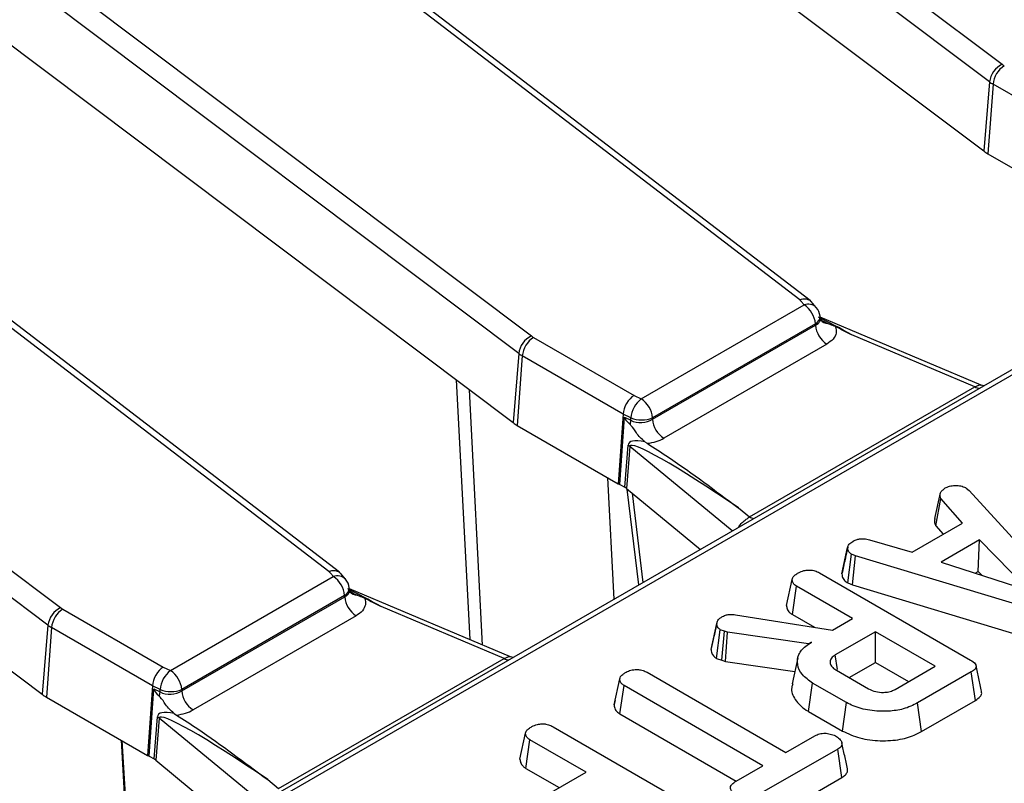
# Model space of a CAD drawing. Units: millimetres. Extents: x 8 to 422, y -29 to 291.
# Drawn here: x 361 to 370, y 161 to 168 of the extents above; entities that cross this region are included whole.
import ezdxf

# ---------------------------------------------------------------- set-up
doc = ezdxf.new("R2010")
doc.units = ezdxf.units.MM

msp = doc.modelspace()

# ---------------------------------------------------------------- linework, layer by layer
at = {"color": 7, "linetype": 'Continuous', "lineweight": 25}
for p, q in [((388.468058, 175.230278), (338.536596, 146.405458)), ((388.539481, 175.223205), (338.608019, 146.398386)), ((361.181827, 173.727083), (369.814675, 167.231346)), ((369.701764, 167.074855), (361.068916, 173.570592)), ((356.989694, 171.307016), (365.622542, 164.811279)), ((368.012025, 165.134037), (360.107699, 171.189436)), ((368.105122, 165.126028), (360.194576, 171.186192)), ((365.509631, 164.654788), (356.876783, 171.150525)), ((366.234305, 169.030215), (369.651319, 166.459102)), ((352.797561, 168.886949), (361.430409, 162.391212)), ((361.317498, 162.234721), (352.68465, 168.730458)), ((363.819892, 162.71397), (355.915566, 168.769369)), ((363.912989, 162.705961), (356.002443, 168.766125)), ((360.089282, 168.079589), (365.459186, 164.039035)), ((369.701764, 167.074855), (369.651319, 166.459102)), ((369.733259, 167.054121), (369.6883, 166.434757)), ((370.631993, 166.535293), (369.733259, 167.054121)), ((369.6883, 166.434757), (370.588886, 165.91486)), ((368.159871, 165.063851), (368.114777, 165.117108)), ((366.600367, 164.25087), (368.050831, 165.088205)), ((368.195093, 164.96682), (368.192814, 164.987335)), ((369.627766, 164.373415), (368.193912, 164.977446)), ((366.700916, 164.069052), (368.15305, 164.907351)), ((368.151708, 164.919426), (366.701244, 164.082091)), ((368.15305, 164.907351), (368.151708, 164.919426)), ((365.641757, 164.798629), (366.536346, 164.282194)), ((369.571669, 164.35868), (368.476481, 164.820043)), ((368.253926, 164.738573), (366.801792, 163.900273)), ((365.509631, 164.654788), (365.459186, 164.039035)), ((365.541126, 164.634054), (365.496167, 164.01469)), ((366.43986, 164.115226), (365.541126, 164.634054)), ((364.953448, 164.419575), (365.073121, 162.106061)), ((365.18823, 162.05757), (365.070343, 164.331618)), ((367.563349, 163.199302), (369.571669, 164.35868)), ((369.651404, 164.367654), (369.627753, 164.37413)), ((366.536346, 164.282194), (366.600367, 164.25087)), ((366.43986, 164.115226), (366.396753, 163.494793)), ((366.41153, 163.487563), (366.45316, 164.086737)), ((366.508353, 164.081714), (366.43986, 164.115226)), ((366.45316, 164.086737), (366.507806, 164.06)), ((366.507806, 164.06), (366.508353, 164.081714)), ((366.701244, 164.082091), (366.700916, 164.069052)), ((365.496167, 164.01469), (366.396753, 163.494793)), ((358.269608, 163.874379), (361.267053, 161.618968)), ((366.454088, 163.462995), (366.483758, 163.83748)), ((366.499704, 163.82651), (366.470033, 163.452025)), ((366.633397, 163.868708), (366.653732, 163.854854)), ((366.358771, 162.466857), (366.303509, 163.548622)), ((366.396753, 163.494793), (366.41153, 163.487563)), ((366.41153, 163.487563), (366.454088, 163.462995)), ((366.470033, 163.452025), (366.991682, 163.02195)), ((369.494975, 163.456442), (369.51993, 163.435756)), ((369.215261, 163.186437), (369.264939, 163.414147)), ((369.223689, 163.119839), (369.270058, 163.364648)), ((369.462661, 163.14449), (369.270058, 163.364648)), ((369.51993, 163.435756), (370.440713, 162.428052)), ((367.466777, 163.278921), (367.563349, 163.199302)), ((369.014107, 162.885545), (369.462661, 163.14449)), ((369.223689, 163.119839), (369.28955, 163.044555)), ((366.991682, 163.02195), (367.127029, 162.910363)), ((368.388392, 162.69339), (368.438858, 162.925439)), ((368.439633, 162.929222), (368.420439, 162.840735)), ((368.63306, 162.996548), (369.014107, 162.885545)), ((369.613352, 162.99507), (369.270378, 162.797075)), ((369.602045, 162.714115), (369.613352, 162.99507)), ((370.056147, 162.541455), (369.613352, 162.99507)), ((368.439256, 162.610994), (368.472771, 162.866337)), ((368.507644, 162.852854), (368.472771, 162.866337)), ((368.481861, 162.594522), (368.507644, 162.852854)), ((370.224434, 162.333487), (368.507644, 162.852854)), ((369.270378, 162.797075), (370.056147, 162.541455)), ((362.408234, 161.830803), (363.858698, 162.668138)), ((363.967738, 162.643784), (363.922644, 162.697041)), ((368.18841, 162.700701), (369.533431, 161.924236)), ((369.574419, 162.698167), (369.602045, 162.714115)), ((369.602045, 162.714115), (369.637711, 162.677577)), ((364.00296, 162.546754), (364.00068, 162.567268)), ((367.894059, 162.410905), (367.944617, 162.643075)), ((367.94641, 162.329565), (367.983009, 162.582864)), ((368.482113, 162.294738), (367.983009, 162.582864)), ((368.439256, 162.610994), (368.481861, 162.594522)), ((368.481861, 162.594522), (370.200574, 162.074573)), ((362.508782, 161.648985), (363.960917, 162.487284)), ((363.959575, 162.499359), (362.509111, 161.662024)), ((363.960917, 162.487284), (363.959575, 162.499359)), ((365.435633, 161.953348), (364.001779, 162.557379)), ((365.379535, 161.938613), (364.284348, 162.399976)), ((361.449624, 162.378563), (362.344213, 161.862127)), ((364.061793, 162.318506), (362.609659, 161.480206)), ((367.440074, 162.327798), (368.302628, 162.191123)), ((367.94641, 162.329565), (368.142187, 162.216545)), ((361.317498, 162.234721), (361.267053, 161.618968)), ((361.348993, 162.213987), (361.304034, 161.594623)), ((362.247727, 161.695159), (361.348993, 162.213987)), ((367.222544, 162.018473), (367.273066, 162.250965)), ((367.274291, 162.25716), (367.249181, 162.141042)), ((368.302628, 162.191123), (368.482113, 162.294738)), ((367.272164, 161.938298), (367.305059, 162.194078)), ((367.342812, 162.18078), (367.305059, 162.194078)), ((367.318798, 161.921872), (367.342812, 162.18078)), ((367.369687, 162.173392), (367.342812, 162.18078)), ((367.352542, 161.912595), (367.369687, 162.173392)), ((368.090509, 162.068669), (367.369687, 162.173392)), ((368.686874, 162.176532), (368.328543, 161.969672)), ((369.219252, 161.869197), (368.686874, 162.176532)), ((368.686874, 161.902104), (368.686874, 162.176532)), ((368.118023, 162.084553), (368.090509, 162.068669)), ((368.090664, 162.065987), (368.090509, 162.068669)), ((365.459271, 161.947588), (365.43562, 161.954063)), ((368.347205, 161.8407), (368.328543, 161.969672)), ((362.344213, 161.862127), (362.408234, 161.830803)), ((363.371216, 160.779235), (365.379535, 161.938613)), ((367.272164, 161.938298), (367.318798, 161.921872)), ((367.318798, 161.921872), (367.352542, 161.912595)), ((367.352542, 161.912595), (367.967967, 161.823185)), ((367.994083, 161.943188), (367.944059, 161.713329)), ((368.453611, 161.767445), (368.686874, 161.902104)), ((368.686874, 161.902104), (368.981565, 161.731983)), ((368.860921, 161.662337), (369.219252, 161.869197)), ((366.652769, 161.815302), (367.889331, 161.10145)), ((368.338781, 161.833735), (368.625446, 161.668247)), ((369.54015, 161.818036), (369.062162, 161.542099)), ((369.576505, 161.564596), (369.54015, 161.818036)), ((362.247727, 161.695159), (362.20462, 161.074726)), ((362.31622, 161.661647), (362.247727, 161.695159)), ((366.359758, 161.525162), (366.410255, 161.757308)), ((366.41145, 161.443774), (366.448008, 161.697096)), ((367.684571, 160.983244), (366.448008, 161.697096)), ((368.091286, 161.465772), (368.127301, 161.719408)), ((368.427404, 161.546162), (368.127301, 161.719408)), ((362.219397, 161.067496), (362.261027, 161.66667)), ((362.261027, 161.66667), (362.315673, 161.639933)), ((362.315673, 161.639933), (362.31622, 161.661647)), ((362.509111, 161.662024), (362.508782, 161.648985)), ((361.304034, 161.594623), (362.20462, 161.074726)), ((366.368193, 161.56409), (366.360692, 161.529683)), ((368.392157, 161.292083), (368.427404, 161.546162)), ((369.097273, 161.287941), (369.062162, 161.542099)), ((369.097273, 161.287941), (369.576505, 161.564596)), ((362.441264, 161.448641), (362.461598, 161.434787)), ((366.41145, 161.443774), (367.446903, 160.84602)), ((368.091286, 161.465772), (368.392157, 161.292083)), ((362.261955, 161.042928), (362.291625, 161.417413)), ((362.307571, 161.406443), (362.2779, 161.031958)), ((365.520883, 161.040899), (365.571441, 161.27307)), ((365.815234, 161.330695), (367.160255, 160.554231)), ((367.889331, 161.10145), (368.147202, 161.250315)), ((365.573234, 160.95956), (365.609833, 161.212859)), ((366.108937, 160.924732), (365.609833, 161.212859)), ((362.20462, 161.074726), (362.219397, 161.067496)), ((368.351642, 161.131925), (367.652257, 160.728178)), ((368.388215, 160.87861), (368.351642, 161.131925)), ((362.219397, 161.067496), (362.261955, 161.042928)), ((362.2779, 161.031958), (362.799549, 160.601883)), ((367.447176, 160.846199), (367.684571, 160.983244)), ((365.573234, 160.95956), (365.871251, 160.787519)), ((365.744527, 160.714363), (366.108937, 160.924732)), ((363.274644, 160.858854), (363.371216, 160.779235)), ((367.687063, 160.473844), (368.388215, 160.87861))]:
    msp.add_line(p, q, dxfattribs=at)
at = {"color": 8, "linetype": 'Continuous', "lineweight": 25}
for p, q in [((367.411637, 163.074664), (366.499704, 163.82651)), ((366.578334, 162.593609), (366.476373, 163.446798)), ((366.52055, 163.410376), (366.615588, 162.615115)), ((367.472491, 163.109794), (367.470352, 163.111427)), ((363.219504, 160.654597), (362.307571, 161.406443)), ((362.044942, 159.976537), (361.97114, 161.209511)), ((361.975752, 161.206849), (362.049246, 159.979022))]:
    msp.add_line(p, q, dxfattribs=at)
at = {"color": 7, "linetype": 'Continuous', "lineweight": 25, "flags": 128}
for points in [[(368.050831, 165.088205), (368.045981, 165.093934), (368.041131, 165.099664), (368.036281, 165.105393), (368.031431, 165.111122), (368.02658, 165.116851), (368.021728, 165.12258), (368.016877, 165.128308), (368.012025, 165.134037)], [(363.858698, 162.668138), (363.853848, 162.673867), (363.848998, 162.679597), (363.844148, 162.685326), (363.839297, 162.691055), (363.834447, 162.696784), (363.829595, 162.702513), (363.824744, 162.708242), (363.819892, 162.71397)]]:
    msp.add_lwpolyline(points, dxfattribs=at)
at = {"color": 7, "linetype": 'Continuous', "lineweight": 25}
for centre, radius, start, end in [((369.901209, 167.049931), 0.200996, 115.5008479, 172.8769207), ((369.954135, 167.032118), 0.22197, 122.8008629, 174.3110006), ((369.928366, 167.383126), 0.189639, 233.1651238, 240.1197283), ((369.888115, 167.323639), 0.310838, 233.1651238, 240.1197283), ((369.870132, 166.751224), 0.364985, 233.1651238, 240.1197283), ((367.931266, 164.902207), 0.221113, 4.4664914, 57.2659196), ((368.050831, 164.971556), 0.142857, 6.3412788, 40.2455469), ((368.373491, 164.924571), 0.221113, 184.4664914, 237.2659196), ((365.709076, 164.629864), 0.200996, 115.5008479, 172.8769207), ((365.762002, 164.612051), 0.22197, 122.8008629, 174.3110006), ((365.736233, 164.963059), 0.189639, 233.1651238, 240.1197283), ((365.695982, 164.903572), 0.310838, 233.1651238, 240.1197283), ((366.746696, 164.061669), 0.239185, 127.7184651, 175.1924857), ((366.480802, 164.064872), 0.221113, 4.4664914, 57.2659196), ((366.306606, 164.074421), 0.201716, 345.2960062, 355.9003849), ((366.604339, 164.316703), 0.253837, 247.7813082, 292.442654), ((366.921357, 164.086272), 0.221113, 184.4664914, 237.2659196), ((365.677999, 164.331158), 0.364985, 233.1651238, 240.1197283), ((366.41934, 163.726773), 0.128085, 51.139528, 59.8057183), ((363.739133, 162.48214), 0.221113, 4.4664914, 57.2659196), ((363.858698, 162.551489), 0.142857, 6.3412788, 40.2455469), ((364.181358, 162.504504), 0.221113, 184.4664914, 237.2659196), ((361.516943, 162.209797), 0.200996, 115.5008479, 172.8769207), ((361.5441, 162.542992), 0.189639, 233.1651238, 240.1197283), ((361.569869, 162.191984), 0.22197, 122.8008629, 174.3110006), ((361.503849, 162.483505), 0.310838, 233.1651238, 240.1197283), ((362.554563, 161.641602), 0.239185, 127.7184651, 175.1924857), ((362.288669, 161.644805), 0.221113, 4.4664914, 57.2659196), ((361.485866, 161.911091), 0.364985, 233.1651238, 240.1197283), ((362.114473, 161.654354), 0.201716, 345.2960062, 355.9003849), ((362.412206, 161.896636), 0.253837, 247.7813082, 292.442654), ((362.729224, 161.666205), 0.221113, 184.4664914, 237.2659196), ((362.227207, 161.306706), 0.128085, 51.139528, 59.8057183)]:
    msp.add_arc(centre, radius, start, end, dxfattribs=at)
at = {"color": 8, "linetype": 'Continuous', "lineweight": 25}
for centre, radius, start, end in [((368.086675, 164.992409), 0.102282, 44.3051303, 110.5145654), ((368.116909, 164.986886), 0.075907, 297.2867739, 0.338745), ((368.265918, 165.010518), 0.088539, 220.7128104, 268.1424078), ((369.620802, 164.437949), 0.093262, 238.2083033, 264.765892), ((367.612482, 163.278571), 0.093262, 238.2083033, 264.765892), ((363.894542, 162.572342), 0.102282, 44.3051303, 110.5145654), ((363.924776, 162.566819), 0.075907, 297.2867739, 0.338745), ((364.073785, 162.590451), 0.088539, 220.7128104, 268.1424078), ((365.428669, 162.017883), 0.093262, 238.2083033, 264.765892)]:
    msp.add_arc(centre, radius, start, end, dxfattribs=at)
for centre in [(368.546019, 164.674101), (364.353886, 162.254034)]:
    msp.add_ellipse(centre, major_axis=(0.678319, -0.406217), ratio=0.11485117, start_param=1.74191921, end_param=2.20994513, dxfattribs=at)
at = {"color": 7, "linetype": 'Continuous', "lineweight": 25}
for centre, major_axis, ratio, start_param, end_param in [((366.536346, 164.165545), (0.06717, 0.126146), 0.55314918, 0.76636115, 2.24989102), ((367.686921, 163.385558), (1.232586, -0.705226), 0.07726662, 3.17893016, 3.46733743), ((366.600367, 164.134221), (0.142914, 0.005536), 0.66221499, 3.98249709, 5.46681163), ((367.649974, 163.142126), (1.160851, -0.712617), 0.15908845, 2.72654565, 3.22252637), ((367.549343, 163.0942), (1.047953, -0.737359), 0.08157342, 1.70687036, 3.19040023), ((366.600367, 164.017573), (0.285783, 0.000524), 0.5798035, 4.89915902, 5.4934932), ((366.352619, 163.404496), (0.14318, 0.000468), 0.57689449, 0.60741997, 0.78128707), ((362.344213, 161.745479), (0.06717, 0.126146), 0.55314918, 0.76636115, 2.24989102), ((363.494788, 160.965491), (1.232586, -0.705226), 0.07726662, 3.17893016, 3.46733743), ((362.408234, 161.714154), (0.142914, 0.005536), 0.66221499, 3.98249709, 5.46681163), ((363.457841, 160.722059), (1.160851, -0.712617), 0.15908845, 2.72654565, 3.22252637), ((363.35721, 160.674133), (1.047953, -0.737359), 0.08157342, 1.70687036, 3.19040023), ((362.408234, 161.597506), (0.285783, 0.000524), 0.5798035, 4.89915902, 5.4934932), ((362.160486, 160.984429), (0.14318, 0.000468), 0.57689449, 0.60741997, 0.78128707)]:
    msp.add_ellipse(centre, major_axis=major_axis, ratio=ratio, start_param=start_param, end_param=end_param, dxfattribs=at)
for points, knots in [([(368.012025, 165.134037), (368.012614, 165.134243), (368.018225, 165.136205), (368.037535, 165.141646), (368.068669, 165.142995), (368.098991, 165.133791), (368.110301, 165.119702), (368.114564, 165.114391)], [0, 0, 0, 0, 0.01431387, 0.13631461, 0.46877252, 0.79975629, 1, 1, 1, 1]), ([(368.198864, 164.953007), (368.19882, 164.952851), (368.19871, 164.952457), (368.196911, 164.96171), (368.195823, 164.967307)], [0, 0, 0, 0, 0.39515044, 1, 1, 1, 1]), ([(368.263048, 164.922025), (368.239582, 164.931223), (368.21486, 164.940912), (368.198025, 164.959609), (368.19717, 164.960558)], [0, 0, 0, 0, 0.94921861, 1, 1, 1, 1]), ([(368.329383, 164.894549), (368.3297, 164.893794), (368.337534, 164.875126), (368.341105, 164.836815), (368.315476, 164.781828), (368.274442, 164.75299), (368.253926, 164.738573)], [0, 0, 0, 0, 0.01383918, 0.3419643, 0.67100159, 1, 1, 1, 1]), ([(368.329383, 164.894549), (368.314682, 164.90081), (368.293575, 164.9098), (368.270155, 164.919179), (368.263048, 164.922025)], [0, 0, 0, 0, 0.69651562, 1, 1, 1, 1]), ([(368.476481, 164.820043), (368.475401, 164.820588), (368.426283, 164.845368), (368.377294, 164.870232), (368.329383, 164.894549)], [0, 0, 0, 0, 0.02200677, 1, 1, 1, 1]), ([(366.633397, 163.868708), (366.632275, 163.869562), (366.60506, 163.890264), (366.561023, 163.938439), (366.525108, 163.99917), (366.504325, 164.020537), (366.501716, 164.02322)], [0, 0, 0, 0, 0.02273238, 0.55134787, 0.94366944, 1, 1, 1, 1]), ([(366.653732, 163.854854), (366.717345, 163.81386), (367.002082, 163.63037), (367.260016, 163.431969), (367.46528, 163.280029), (367.466777, 163.278921)], [0, 0, 0, 0, 0.22214392, 0.99432716, 1, 1, 1, 1]), ([(369.264939, 163.414147), (369.270151, 163.42171), (369.278082, 163.433222), (369.294604, 163.44684), (369.303404, 163.453608), (369.307811, 163.456996)], [0, 0, 0, 0, 0.48890986, 0.74410426, 1, 1, 1, 1]), ([(369.307811, 163.456996), (369.319881, 163.462851), (369.344151, 163.474622), (369.378456, 163.478298), (369.3964, 163.478735), (369.398673, 163.47879)], [0, 0, 0, 0, 0.46355649, 0.93205704, 1, 1, 1, 1]), ([(369.398673, 163.47879), (369.415125, 163.478377), (369.44817, 163.477546), (369.478353, 163.465082), (369.492704, 163.457622), (369.494975, 163.456442)], [0, 0, 0, 0, 0.45495302, 0.91378309, 1, 1, 1, 1]), ([(369.270058, 163.364648), (369.266604, 163.372501), (369.261303, 163.384555), (369.262874, 163.401281), (369.264249, 163.409851), (369.264939, 163.414147)], [0, 0, 0, 0, 0.48254907, 0.74067249, 1, 1, 1, 1]), ([(367.470352, 163.111427), (367.479223, 163.124413), (367.496956, 163.150372), (367.535356, 163.177612), (367.554532, 163.19247), (367.563349, 163.199302)], [0, 0, 0, 0, 0.3509618, 0.70157229, 1, 1, 1, 1]), ([(369.215261, 163.186437), (369.214438, 163.181482), (369.212228, 163.168177), (369.210345, 163.145465), (369.219128, 163.128599), (369.223689, 163.119839)], [0, 0, 0, 0, 0.22193733, 0.59589484, 1, 1, 1, 1]), ([(368.489408, 162.984542), (368.50028, 162.989716), (368.519161, 162.998701), (368.552439, 163.006071), (368.590971, 163.005137), (368.61695, 162.999835), (368.63306, 162.996548)], [0, 0, 0, 0, 0.270754202, 0.470236289, 0.671480441, 1, 1, 1, 1]), ([(368.438858, 162.925439), (368.441932, 162.935905), (368.448095, 162.956883), (368.47364, 162.974739), (368.487699, 162.98348), (368.489408, 162.984542)], [0, 0, 0, 0, 0.46651193, 0.93516245, 1, 1, 1, 1]), ([(368.472771, 162.866337), (368.464013, 162.873106), (368.4442, 162.888417), (368.439622, 162.910303), (368.438975, 162.923117), (368.438858, 162.925439)], [0, 0, 0, 0, 0.39348811, 0.89009197, 1, 1, 1, 1]), ([(368.420439, 162.840735), (368.419048, 162.834321), (368.407867, 162.782757), (368.398144, 162.738357), (368.38963, 162.699481)], [0, 0, 0, 0, 0.12439297, 1, 1, 1, 1]), ([(363.819892, 162.71397), (363.820481, 162.714176), (363.826092, 162.716138), (363.845402, 162.721579), (363.876536, 162.722928), (363.906858, 162.713724), (363.918168, 162.699635), (363.922431, 162.694324)], [0, 0, 0, 0, 0.01431387, 0.13631461, 0.46877252, 0.79975629, 1, 1, 1, 1]), ([(367.944617, 162.643075), (367.94603, 162.648765), (367.949536, 162.66288), (367.970309, 162.683257), (367.990559, 162.696016), (368.000926, 162.702548)], [0, 0, 0, 0, 0.247869445, 0.614944877, 1, 1, 1, 1]), ([(368.000926, 162.702548), (368.016198, 162.709549), (368.042883, 162.721783), (368.088431, 162.727173), (368.13032, 162.724563), (368.163481, 162.714254), (368.181651, 162.704375), (368.18841, 162.700701)], [0, 0, 0, 0, 0.2742471, 0.4791666, 0.64396421, 0.86755496, 1, 1, 1, 1]), ([(368.388392, 162.69339), (368.388874, 162.685396), (368.390146, 162.664287), (368.404638, 162.634408), (368.42939, 162.617666), (368.439256, 162.610994)], [0, 0, 0, 0, 0.26826954, 0.70834661, 1, 1, 1, 1]), ([(367.983009, 162.582864), (367.976815, 162.586931), (367.961395, 162.597053), (367.94781, 162.618152), (367.9457, 162.63462), (367.944617, 162.643075)], [0, 0, 0, 0, 0.24627344, 0.61302203, 1, 1, 1, 1]), ([(364.006731, 162.53294), (364.006687, 162.532784), (364.006577, 162.53239), (364.004778, 162.541643), (364.00369, 162.54724)], [0, 0, 0, 0, 0.39515044, 1, 1, 1, 1]), ([(364.070915, 162.501958), (364.047449, 162.511156), (364.022727, 162.520845), (364.005892, 162.539542), (364.005037, 162.540491)], [0, 0, 0, 0, 0.94921861, 1, 1, 1, 1]), ([(364.13725, 162.474482), (364.137567, 162.473727), (364.145401, 162.455059), (364.148972, 162.416748), (364.123343, 162.361761), (364.082309, 162.332923), (364.061793, 162.318506)], [0, 0, 0, 0, 0.01383918, 0.3419643, 0.67100159, 1, 1, 1, 1]), ([(364.13725, 162.474482), (364.122549, 162.480744), (364.101442, 162.489733), (364.078022, 162.499112), (364.070915, 162.501958)], [0, 0, 0, 0, 0.696515624, 1, 1, 1, 1]), ([(364.284348, 162.399976), (364.283267, 162.400521), (364.23415, 162.425301), (364.185161, 162.450165), (364.13725, 162.474482)], [0, 0, 0, 0, 0.022006768, 1, 1, 1, 1]), ([(367.894059, 162.410905), (367.895184, 162.400911), (367.897745, 162.378151), (367.916286, 162.349461), (367.93866, 162.334684), (367.94641, 162.329565)], [0, 0, 0, 0, 0.33847446, 0.77087543, 1, 1, 1, 1]), ([(367.273066, 162.250965), (367.274506, 162.257809), (367.277904, 162.273958), (367.296931, 162.294922), (367.315931, 162.306747), (367.323936, 162.31173)], [0, 0, 0, 0, 0.29855262, 0.70445941, 1, 1, 1, 1]), ([(367.323936, 162.31173), (367.335038, 162.317187), (367.354453, 162.32673), (367.396423, 162.332426), (367.423593, 162.329545), (367.440074, 162.327798)], [0, 0, 0, 0, 0.34439081, 0.6023018, 1, 1, 1, 1]), ([(367.305059, 162.194078), (367.297703, 162.199858), (367.283599, 162.210941), (367.275346, 162.231104), (367.273833, 162.244278), (367.273066, 162.250965)], [0, 0, 0, 0, 0.34936929, 0.66979772, 1, 1, 1, 1]), ([(367.249181, 162.141042), (367.248875, 162.139628), (367.239524, 162.096377), (367.231789, 162.061368), (367.224307, 162.027503)], [0, 0, 0, 0, 0.03267926, 1, 1, 1, 1]), ([(368.127301, 161.719408), (368.093149, 161.743222), (368.024607, 161.791015), (367.986793, 161.88253), (367.993611, 161.972316), (368.048845, 162.041037), (368.099676, 162.073011), (368.118023, 162.084553)], [0, 0, 0, 0, 0.226685694, 0.454936035, 0.678509304, 0.883956033, 1, 1, 1, 1]), ([(367.222544, 162.018473), (367.223414, 162.010345), (367.225484, 161.990993), (367.238299, 161.962039), (367.261497, 161.945776), (367.272164, 161.938298)], [0, 0, 0, 0, 0.2811756, 0.66947642, 1, 1, 1, 1]), ([(368.328543, 161.969672), (368.315943, 161.960672), (368.290611, 161.94258), (368.279639, 161.908735), (368.287798, 161.877018), (368.309493, 161.851844), (368.330067, 161.839123), (368.338781, 161.833735)], [0, 0, 0, 0, 0.22625787, 0.45487948, 0.65614415, 0.85436173, 1, 1, 1, 1]), ([(369.533431, 161.924236), (369.549978, 161.913334), (369.573803, 161.897637), (369.585118, 161.870957), (369.579672, 161.85019), (369.562811, 161.832273), (369.546778, 161.8222), (369.54015, 161.818036)], [0, 0, 0, 0, 0.35161222, 0.50628906, 0.66204862, 0.86030207, 1, 1, 1, 1]), ([(369.632119, 161.646061), (369.623861, 161.684027), (369.607344, 161.759958), (369.590753, 161.836173), (369.582457, 161.87428)], [0, 0, 0, 0, 0.5000037, 1, 1, 1, 1]), ([(366.410255, 161.757308), (366.411993, 161.76399), (366.41626, 161.780403), (366.439612, 161.799894), (366.458626, 161.811818), (366.466245, 161.816595)], [0, 0, 0, 0, 0.29158258, 0.71616309, 1, 1, 1, 1]), ([(366.466245, 161.816595), (366.479772, 161.82292), (366.506981, 161.835641), (366.55433, 161.841722), (366.599772, 161.837689), (366.630979, 161.827315), (366.647703, 161.818095), (366.652769, 161.815302)], [0, 0, 0, 0, 0.24759548, 0.49799697, 0.66780777, 0.89936803, 1, 1, 1, 1]), ([(366.448008, 161.697096), (366.43972, 161.702934), (366.420198, 161.716684), (366.411527, 161.738804), (366.410544, 161.753107), (366.410255, 161.757308)], [0, 0, 0, 0, 0.34261771, 0.80695997, 1, 1, 1, 1]), ([(367.951832, 161.712497), (367.94743, 161.701282), (367.929179, 161.654783), (367.965163, 161.56945), (368.033306, 161.500539), (368.084177, 161.470034), (368.091286, 161.465772)], [0, 0, 0, 0, 0.12751358, 0.52866339, 0.93413873, 1, 1, 1, 1]), ([(362.441264, 161.448641), (362.440142, 161.449495), (362.412927, 161.470197), (362.36889, 161.518373), (362.332975, 161.579103), (362.312192, 161.60047), (362.309583, 161.603153)], [0, 0, 0, 0, 0.02273238, 0.55134787, 0.94366944, 1, 1, 1, 1]), ([(368.625446, 161.668247), (368.645375, 161.658744), (368.683919, 161.640366), (368.7514, 161.634236), (368.807289, 161.640068), (368.840609, 161.65164), (368.856725, 161.660127), (368.860921, 161.662337)], [0, 0, 0, 0, 0.29176509, 0.5642894, 0.74972363, 0.93485201, 1, 1, 1, 1]), ([(369.576505, 161.564596), (369.592248, 161.575454), (369.618596, 161.593626), (369.635354, 161.623407), (369.631704, 161.639433), (369.630213, 161.64598)], [0, 0, 0, 0, 0.46755249, 0.78247993, 1, 1, 1, 1]), ([(366.359758, 161.525162), (366.360235, 161.518358), (366.361689, 161.497592), (366.37612, 161.467984), (366.401643, 161.450494), (366.41145, 161.443774)], [0, 0, 0, 0, 0.2308359, 0.70447917, 1, 1, 1, 1]), ([(369.062162, 161.542099), (369.021351, 161.522164), (368.945775, 161.485247), (368.792505, 161.463621), (368.635933, 161.4716), (368.507008, 161.504096), (368.447077, 161.535766), (368.427404, 161.546162)], [0, 0, 0, 0, 0.22507494, 0.41680766, 0.65426357, 0.88650422, 1, 1, 1, 1]), ([(362.461598, 161.434787), (362.525212, 161.393793), (362.809949, 161.210304), (363.067883, 161.011902), (363.273147, 160.859962), (363.274644, 160.858854)], [0, 0, 0, 0, 0.22214392, 0.99432716, 1, 1, 1, 1]), ([(365.571441, 161.27307), (365.572854, 161.278759), (365.57636, 161.292874), (365.597133, 161.313252), (365.617383, 161.32601), (365.62775, 161.332542)], [0, 0, 0, 0, 0.247869445, 0.614944877, 1, 1, 1, 1]), ([(365.62775, 161.332542), (365.643022, 161.339544), (365.669707, 161.351777), (365.715255, 161.357168), (365.757144, 161.354558), (365.790305, 161.344249), (365.808475, 161.33437), (365.815234, 161.330695)], [0, 0, 0, 0, 0.2742471, 0.4791666, 0.64396421, 0.86755496, 1, 1, 1, 1]), ([(365.609833, 161.212859), (365.603639, 161.216925), (365.588219, 161.227048), (365.574634, 161.248146), (365.572524, 161.264615), (365.571441, 161.27307)], [0, 0, 0, 0, 0.24627344, 0.61302203, 1, 1, 1, 1]), ([(368.147202, 161.250315), (368.160332, 161.256621), (368.186761, 161.269315), (368.224701, 161.272287), (368.244508, 161.272293), (368.247342, 161.272294)], [0, 0, 0, 0, 0.45826201, 0.92246418, 1, 1, 1, 1]), ([(368.247342, 161.272294), (368.26374, 161.269463), (368.288929, 161.265113), (368.319417, 161.254259), (368.332957, 161.246979), (368.339805, 161.243297)], [0, 0, 0, 0, 0.47963603, 0.73683063, 1, 1, 1, 1]), ([(368.392157, 161.292083), (368.441992, 161.268821), (368.540446, 161.222866), (368.727212, 161.200749), (368.904392, 161.210961), (369.026126, 161.249679), (369.081198, 161.279296), (369.097273, 161.287941)], [0, 0, 0, 0, 0.24315921, 0.48038307, 0.71064572, 0.91553739, 1, 1, 1, 1]), ([(368.339805, 161.243297), (368.352207, 161.233948), (368.376998, 161.21526), (368.391255, 161.185299), (368.385596, 161.160569), (368.370985, 161.144305), (368.357596, 161.135736), (368.351642, 161.131925)], [0, 0, 0, 0, 0.28318596, 0.56607684, 0.72157943, 0.87618158, 1, 1, 1, 1]), ([(368.437385, 160.956503), (368.42904, 160.994838), (368.412349, 161.071509), (368.395681, 161.148077), (368.387347, 161.186362)], [0, 0, 0, 0, 0.500000612, 1, 1, 1, 1]), ([(365.520883, 161.040899), (365.522008, 161.030906), (365.524569, 161.008146), (365.543111, 160.979456), (365.565484, 160.964678), (365.573234, 160.95956)], [0, 0, 0, 0, 0.33847446, 0.77087543, 1, 1, 1, 1]), ([(368.388215, 160.87861), (368.399202, 160.886011), (368.421359, 160.900934), (368.439909, 160.928537), (368.437676, 160.947493), (368.436614, 160.956502)], [0, 0, 0, 0, 0.34043568, 0.68651225, 1, 1, 1, 1]), ([(367.438858, 160.723191), (367.425731, 160.734708), (367.403853, 160.753902), (367.392662, 160.783901), (367.400023, 160.809528), (367.420602, 160.829782), (367.439376, 160.84138), (367.447176, 160.846199)], [0, 0, 0, 0, 0.298913648, 0.498222072, 0.653227493, 0.855915672, 1, 1, 1, 1])]:
    msp.add_open_spline(points, degree=3, knots=knots, dxfattribs=at)
at = {"color": 8, "linetype": 'Continuous', "lineweight": 25}
for points, knots in [([(368.15305, 164.907351), (368.163245, 164.913662), (368.183599, 164.92626), (368.196571, 164.948141), (368.193953, 164.962129), (368.193052, 164.966944)], [0, 0, 0, 0, 0.39693065, 0.79238812, 1, 1, 1, 1]), ([(369.571669, 164.35868), (369.581243, 164.362816), (369.592647, 164.367743), (369.609471, 164.37399), (369.618609, 164.378137), (369.625483, 164.373181), (369.627119, 164.372002)], [0, 0, 0, 0, 0.36511436, 0.43484373, 0.86555689, 1, 1, 1, 1]), ([(363.960917, 162.487284), (363.971112, 162.493595), (363.991466, 162.506193), (364.004438, 162.528074), (364.00182, 162.542062), (364.000919, 162.546877)], [0, 0, 0, 0, 0.39693065, 0.79238812, 1, 1, 1, 1]), ([(365.379535, 161.938613), (365.38911, 161.942749), (365.400514, 161.947676), (365.417338, 161.953923), (365.426476, 161.95807), (365.43335, 161.953114), (365.434986, 161.951935)], [0, 0, 0, 0, 0.36511436, 0.43484373, 0.86555689, 1, 1, 1, 1])]:
    msp.add_open_spline(points, degree=3, knots=knots, dxfattribs=at)

doc.saveas('drawing.dxf')
